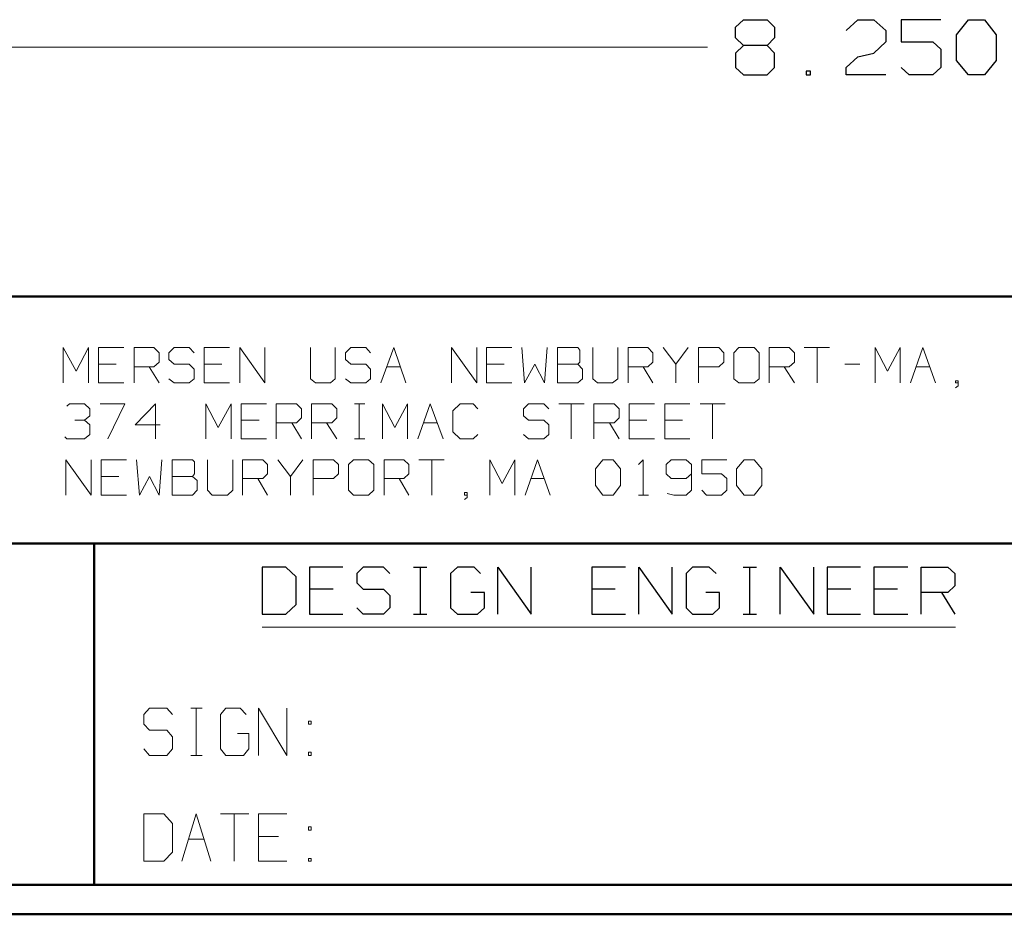
# Model space of a CAD drawing. Units: inches. Extents: x -3.57 to 3.55, y -2.65 to 2.89.
# Drawn here: x -2.29 to -1.02, y -2.65 to -1.49 of the extents above; entities that cross this region are included whole.
import ezdxf

# ---------------------------------------------------------------- set-up
doc = ezdxf.new("R2010")
doc.units = ezdxf.units.IN
doc.header["$MEASUREMENT"] = 0
doc.layers.add('Layer 1', color=7, linetype='Continuous')

msp = doc.modelspace()

# ---------------------------------------------------------------- linework, layer by layer
at = {"layer": 'Layer 1', "lineweight": 25}
for points in [[(-1.366, -1.4979), (-1.366, -1.4979), (-1.3556, -1.4882), (-1.3556, -1.4882)], [(-1.3556, -1.4882), (-1.3556, -1.4882), (-1.325, -1.4882), (-1.325, -1.4882)], [(-1.325, -1.4882), (-1.325, -1.4882), (-1.3153, -1.4979), (-1.3153, -1.4979)], [(-1.2229, -1.5021), (-1.2229, -1.5021), (-1.2076, -1.4882), (-1.2076, -1.4882)], [(-1.2076, -1.4882), (-1.2076, -1.4882), (-1.1868, -1.4882), (-1.1868, -1.4882)], [(-1.1868, -1.4882), (-1.1868, -1.4882), (-1.1715, -1.5021), (-1.1715, -1.5021)], [(-1.1, -1.4882), (-1.1, -1.4882), (-1.1514, -1.4882), (-1.1514, -1.4882)], [(-1.1514, -1.4882), (-1.1514, -1.4882), (-1.1514, -1.5167), (-1.1514, -1.5167)], [(-1.0799, -1.5076), (-1.0799, -1.5076), (-1.0646, -1.4882), (-1.0646, -1.4882)], [(-1.0646, -1.4882), (-1.0646, -1.4882), (-1.0437, -1.4882), (-1.0437, -1.4882)], [(-1.0437, -1.4882), (-1.0437, -1.4882), (-1.0285, -1.5076), (-1.0285, -1.5076)], [(-1.366, -1.5118), (-1.366, -1.5118), (-1.366, -1.4979), (-1.366, -1.4979)], [(-1.3153, -1.4979), (-1.3153, -1.4979), (-1.3153, -1.5118), (-1.3153, -1.5118)], [(-1.1715, -1.5021), (-1.1715, -1.5021), (-1.1715, -1.5167), (-1.1715, -1.5167)], [(-1.3556, -1.5215), (-1.3556, -1.5215), (-1.366, -1.5118), (-1.366, -1.5118)], [(-1.3153, -1.5118), (-1.3153, -1.5118), (-1.325, -1.5215), (-1.325, -1.5215)], [(-1.0799, -1.541), (-1.0799, -1.541), (-1.0799, -1.5076), (-1.0799, -1.5076)], [(-1.0285, -1.5076), (-1.0285, -1.5076), (-1.0285, -1.541), (-1.0285, -1.541)], [(-1.3556, -1.5215), (-1.3556, -1.5215), (-1.366, -1.5313), (-1.366, -1.5313)], [(-1.325, -1.5215), (-1.325, -1.5215), (-1.3556, -1.5215), (-1.3556, -1.5215)], [(-1.3153, -1.5313), (-1.3153, -1.5313), (-1.325, -1.5215), (-1.325, -1.5215)], [(-1.1715, -1.5167), (-1.1715, -1.5167), (-1.1868, -1.5313), (-1.1868, -1.5313)], [(-1.1514, -1.5167), (-1.1514, -1.5167), (-1.1104, -1.5167), (-1.1104, -1.5167)], [(-1.1104, -1.5167), (-1.1104, -1.5167), (-1.1, -1.5264), (-1.1, -1.5264)], [(-1.1, -1.5264), (-1.1, -1.5264), (-1.1, -1.55), (-1.1, -1.55)], [(-1.366, -1.5313), (-1.366, -1.5313), (-1.366, -1.55), (-1.366, -1.55)], [(-1.3153, -1.55), (-1.3153, -1.55), (-1.3153, -1.5313), (-1.3153, -1.5313)], [(-1.2229, -1.55), (-1.2229, -1.55), (-1.2076, -1.5361), (-1.2076, -1.5361)], [(-1.2076, -1.5361), (-1.2076, -1.5361), (-1.1868, -1.5313), (-1.1868, -1.5313)], [(-1.0646, -1.5597), (-1.0646, -1.5597), (-1.0799, -1.541), (-1.0799, -1.541)], [(-1.0285, -1.541), (-1.0285, -1.541), (-1.0437, -1.5597), (-1.0437, -1.5597)], [(-1.366, -1.55), (-1.366, -1.55), (-1.3556, -1.5597), (-1.3556, -1.5597)], [(-1.325, -1.5597), (-1.325, -1.5597), (-1.3153, -1.55), (-1.3153, -1.55)], [(-1.2229, -1.5597), (-1.2229, -1.5597), (-1.2229, -1.55), (-1.2229, -1.55)], [(-1.141, -1.5597), (-1.141, -1.5597), (-1.1514, -1.55), (-1.1514, -1.55)], [(-1.1, -1.55), (-1.1, -1.55), (-1.1104, -1.5597), (-1.1104, -1.5597)], [(-1.3556, -1.5597), (-1.3556, -1.5597), (-1.325, -1.5597), (-1.325, -1.5597)], [(-1.2687, -1.5549), (-1.2687, -1.5549), (-1.2743, -1.5549), (-1.2743, -1.5549)], [(-1.2743, -1.5549), (-1.2743, -1.5549), (-1.2743, -1.5597), (-1.2743, -1.5597)], [(-1.2743, -1.5597), (-1.2743, -1.5597), (-1.2687, -1.5597), (-1.2687, -1.5597)], [(-1.2687, -1.5597), (-1.2687, -1.5597), (-1.2687, -1.5549), (-1.2687, -1.5549)], [(-1.1715, -1.5597), (-1.1715, -1.5597), (-1.2229, -1.5597), (-1.2229, -1.5597)], [(-1.1104, -1.5597), (-1.1104, -1.5597), (-1.141, -1.5597), (-1.141, -1.5597)], [(-1.0437, -1.5597), (-1.0437, -1.5597), (-1.0646, -1.5597), (-1.0646, -1.5597)], [(-1.9479, -2.1965), (-1.9479, -2.1965), (-1.9785, -2.1965), (-1.9785, -2.1965)], [(-1.9785, -2.1965), (-1.9785, -2.1965), (-1.9785, -2.2576), (-1.9785, -2.2576)], [(-1.9347, -2.209), (-1.9347, -2.209), (-1.9479, -2.1965), (-1.9479, -2.1965)], [(-1.8743, -2.1965), (-1.8743, -2.1965), (-1.9174, -2.1965), (-1.9174, -2.1965)], [(-1.9174, -2.1965), (-1.9174, -2.1965), (-1.9174, -2.2576), (-1.9174, -2.2576)], [(-1.8479, -2.1965), (-1.8479, -2.1965), (-1.8562, -2.2049), (-1.8562, -2.2049)], [(-1.8215, -2.1965), (-1.8215, -2.1965), (-1.8479, -2.1965), (-1.8479, -2.1965)], [(-1.8132, -2.2049), (-1.8132, -2.2049), (-1.8215, -2.1965), (-1.8215, -2.1965)], [(-1.7826, -2.1965), (-1.7826, -2.1965), (-1.7653, -2.1965), (-1.7653, -2.1965)], [(-1.7736, -2.2576), (-1.7736, -2.2576), (-1.7736, -2.1965), (-1.7736, -2.1965)], [(-1.7257, -2.1965), (-1.7257, -2.1965), (-1.7347, -2.2049), (-1.7347, -2.2049)], [(-1.7042, -2.1965), (-1.7042, -2.1965), (-1.7257, -2.1965), (-1.7257, -2.1965)], [(-1.6958, -2.2049), (-1.6958, -2.2049), (-1.7042, -2.1965), (-1.7042, -2.1965)], [(-1.6736, -2.2576), (-1.6736, -2.2576), (-1.6736, -2.1965), (-1.6736, -2.1965)], [(-1.6736, -2.1965), (-1.6736, -2.1965), (-1.6306, -2.2576), (-1.6306, -2.2576)], [(-1.6306, -2.2576), (-1.6306, -2.2576), (-1.6306, -2.1965), (-1.6306, -2.1965)], [(-1.5083, -2.1965), (-1.5083, -2.1965), (-1.5521, -2.1965), (-1.5521, -2.1965)], [(-1.5521, -2.1965), (-1.5521, -2.1965), (-1.5521, -2.2576), (-1.5521, -2.2576)], [(-1.491, -2.2576), (-1.491, -2.2576), (-1.491, -2.1965), (-1.491, -2.1965)], [(-1.491, -2.1965), (-1.491, -2.1965), (-1.4479, -2.2576), (-1.4479, -2.2576)], [(-1.4479, -2.2576), (-1.4479, -2.2576), (-1.4479, -2.1965), (-1.4479, -2.1965)], [(-1.4215, -2.1965), (-1.4215, -2.1965), (-1.4299, -2.2049), (-1.4299, -2.2049)], [(-1.4, -2.1965), (-1.4, -2.1965), (-1.4215, -2.1965), (-1.4215, -2.1965)], [(-1.391, -2.2049), (-1.391, -2.2049), (-1.4, -2.1965), (-1.4, -2.1965)], [(-1.3562, -2.1965), (-1.3562, -2.1965), (-1.3389, -2.1965), (-1.3389, -2.1965)], [(-1.3472, -2.2576), (-1.3472, -2.2576), (-1.3472, -2.1965), (-1.3472, -2.1965)], [(-1.3083, -2.2576), (-1.3083, -2.2576), (-1.3083, -2.1965), (-1.3083, -2.1965)], [(-1.3083, -2.1965), (-1.3083, -2.1965), (-1.2646, -2.2576), (-1.2646, -2.2576)], [(-1.2646, -2.2576), (-1.2646, -2.2576), (-1.2646, -2.1965), (-1.2646, -2.1965)], [(-1.2042, -2.1965), (-1.2042, -2.1965), (-1.2472, -2.1965), (-1.2472, -2.1965)], [(-1.2472, -2.1965), (-1.2472, -2.1965), (-1.2472, -2.2576), (-1.2472, -2.2576)], [(-1.1431, -2.1965), (-1.1431, -2.1965), (-1.1868, -2.1965), (-1.1868, -2.1965)], [(-1.1868, -2.1965), (-1.1868, -2.1965), (-1.1868, -2.2576), (-1.1868, -2.2576)], [(-1.1257, -2.2576), (-1.1257, -2.2576), (-1.1257, -2.1965), (-1.1257, -2.1965)], [(-1.1257, -2.1965), (-1.1257, -2.1965), (-1.091, -2.1965), (-1.091, -2.1965)], [(-1.091, -2.1965), (-1.091, -2.1965), (-1.0819, -2.2049), (-1.0819, -2.2049)], [(-1.9347, -2.2451), (-1.9347, -2.2451), (-1.9347, -2.209), (-1.9347, -2.209)], [(-1.8562, -2.2049), (-1.8562, -2.2049), (-1.8562, -2.2167), (-1.8562, -2.2167)], [(-1.8562, -2.2167), (-1.8562, -2.2167), (-1.8479, -2.225), (-1.8479, -2.225)], [(-1.7347, -2.2049), (-1.7347, -2.2049), (-1.7347, -2.2493), (-1.7347, -2.2493)], [(-1.4299, -2.2049), (-1.4299, -2.2049), (-1.4299, -2.2493), (-1.4299, -2.2493)], [(-1.0819, -2.2049), (-1.0819, -2.2049), (-1.0819, -2.2208), (-1.0819, -2.2208)], [(-1.8868, -2.225), (-1.8868, -2.225), (-1.9174, -2.225), (-1.9174, -2.225)], [(-1.8479, -2.225), (-1.8479, -2.225), (-1.8215, -2.225), (-1.8215, -2.225)], [(-1.8215, -2.225), (-1.8215, -2.225), (-1.8132, -2.2333), (-1.8132, -2.2333)], [(-1.691, -2.2292), (-1.691, -2.2292), (-1.7083, -2.2292), (-1.7083, -2.2292)], [(-1.691, -2.2493), (-1.691, -2.2493), (-1.691, -2.2292), (-1.691, -2.2292)], [(-1.5215, -2.225), (-1.5215, -2.225), (-1.5521, -2.225), (-1.5521, -2.225)], [(-1.3868, -2.2292), (-1.3868, -2.2292), (-1.4042, -2.2292), (-1.4042, -2.2292)], [(-1.3868, -2.2493), (-1.3868, -2.2493), (-1.3868, -2.2292), (-1.3868, -2.2292)], [(-1.2167, -2.225), (-1.2167, -2.225), (-1.2472, -2.225), (-1.2472, -2.225)], [(-1.1562, -2.225), (-1.1562, -2.225), (-1.1868, -2.225), (-1.1868, -2.225)], [(-1.091, -2.2292), (-1.091, -2.2292), (-1.1257, -2.2292), (-1.1257, -2.2292)], [(-1.0993, -2.2292), (-1.0993, -2.2292), (-1.0819, -2.2576), (-1.0819, -2.2576)], [(-1.0819, -2.2208), (-1.0819, -2.2208), (-1.091, -2.2292), (-1.091, -2.2292)], [(-1.8132, -2.2333), (-1.8132, -2.2333), (-1.8132, -2.2493), (-1.8132, -2.2493)], [(-1.9479, -2.2576), (-1.9479, -2.2576), (-1.9347, -2.2451), (-1.9347, -2.2451)], [(-1.8479, -2.2576), (-1.8479, -2.2576), (-1.8562, -2.2493), (-1.8562, -2.2493)], [(-1.8132, -2.2493), (-1.8132, -2.2493), (-1.8215, -2.2576), (-1.8215, -2.2576)], [(-1.7347, -2.2493), (-1.7347, -2.2493), (-1.7257, -2.2576), (-1.7257, -2.2576)], [(-1.7, -2.2576), (-1.7, -2.2576), (-1.691, -2.2493), (-1.691, -2.2493)], [(-1.4299, -2.2493), (-1.4299, -2.2493), (-1.4215, -2.2576), (-1.4215, -2.2576)], [(-1.3951, -2.2576), (-1.3951, -2.2576), (-1.3868, -2.2493), (-1.3868, -2.2493)], [(-1.9785, -2.2576), (-1.9785, -2.2576), (-1.9479, -2.2576), (-1.9479, -2.2576)], [(-1.9174, -2.2576), (-1.9174, -2.2576), (-1.8743, -2.2576), (-1.8743, -2.2576)], [(-1.8215, -2.2576), (-1.8215, -2.2576), (-1.8479, -2.2576), (-1.8479, -2.2576)], [(-1.7826, -2.2576), (-1.7826, -2.2576), (-1.7653, -2.2576), (-1.7653, -2.2576)], [(-1.7257, -2.2576), (-1.7257, -2.2576), (-1.7, -2.2576), (-1.7, -2.2576)], [(-1.5521, -2.2576), (-1.5521, -2.2576), (-1.5083, -2.2576), (-1.5083, -2.2576)], [(-1.4215, -2.2576), (-1.4215, -2.2576), (-1.3951, -2.2576), (-1.3951, -2.2576)], [(-1.3562, -2.2576), (-1.3562, -2.2576), (-1.3389, -2.2576), (-1.3389, -2.2576)], [(-1.2472, -2.2576), (-1.2472, -2.2576), (-1.2042, -2.2576), (-1.2042, -2.2576)], [(-1.1868, -2.2576), (-1.1868, -2.2576), (-1.1431, -2.2576), (-1.1431, -2.2576)]]:
    msp.add_open_spline(points, degree=3, dxfattribs=at)
at = {"layer": 'Layer 1', "lineweight": 9}
for points in [[(-2.7917, -1.5236), (-2.7917, -1.5236), (-1.4021, -1.5236), (-1.4021, -1.5236)], [(-2.2361, -1.9583), (-2.2361, -1.9583), (-2.2361, -1.9125), (-2.2361, -1.9125)], [(-2.2361, -1.9125), (-2.2361, -1.9125), (-2.2194, -1.9431), (-2.2194, -1.9431)], [(-2.2194, -1.9431), (-2.2194, -1.9431), (-2.2035, -1.9125), (-2.2035, -1.9125)], [(-2.2035, -1.9125), (-2.2035, -1.9125), (-2.2035, -1.9583), (-2.2035, -1.9583)], [(-2.1576, -1.9125), (-2.1576, -1.9125), (-2.1903, -1.9125), (-2.1903, -1.9125)], [(-2.1903, -1.9125), (-2.1903, -1.9125), (-2.1903, -1.9583), (-2.1903, -1.9583)], [(-2.1444, -1.9583), (-2.1444, -1.9583), (-2.1444, -1.9125), (-2.1444, -1.9125)], [(-2.1444, -1.9125), (-2.1444, -1.9125), (-2.1187, -1.9125), (-2.1187, -1.9125)], [(-2.1187, -1.9125), (-2.1187, -1.9125), (-2.1118, -1.9194), (-2.1118, -1.9194)], [(-2.1118, -1.9194), (-2.1118, -1.9194), (-2.1118, -1.9313), (-2.1118, -1.9313)], [(-2.0924, -1.9125), (-2.0924, -1.9125), (-2.0993, -1.9194), (-2.0993, -1.9194)], [(-2.0993, -1.9194), (-2.0993, -1.9194), (-2.0993, -1.9278), (-2.0993, -1.9278)], [(-2.0729, -1.9125), (-2.0729, -1.9125), (-2.0924, -1.9125), (-2.0924, -1.9125)], [(-2.0667, -1.9194), (-2.0667, -1.9194), (-2.0729, -1.9125), (-2.0729, -1.9125)], [(-2.0208, -1.9125), (-2.0208, -1.9125), (-2.0535, -1.9125), (-2.0535, -1.9125)], [(-2.0535, -1.9125), (-2.0535, -1.9125), (-2.0535, -1.9583), (-2.0535, -1.9583)], [(-2.0076, -1.9583), (-2.0076, -1.9583), (-2.0076, -1.9125), (-2.0076, -1.9125)], [(-2.0076, -1.9125), (-2.0076, -1.9125), (-1.975, -1.9583), (-1.975, -1.9583)], [(-1.975, -1.9583), (-1.975, -1.9583), (-1.975, -1.9125), (-1.975, -1.9125)], [(-1.916, -1.9125), (-1.916, -1.9125), (-1.916, -1.9528), (-1.916, -1.9528)], [(-1.884, -1.9528), (-1.884, -1.9528), (-1.884, -1.9125), (-1.884, -1.9125)], [(-1.8639, -1.9125), (-1.8639, -1.9125), (-1.8708, -1.9194), (-1.8708, -1.9194)], [(-1.8708, -1.9194), (-1.8708, -1.9194), (-1.8708, -1.9278), (-1.8708, -1.9278)], [(-1.8444, -1.9125), (-1.8444, -1.9125), (-1.8639, -1.9125), (-1.8639, -1.9125)], [(-1.8382, -1.9194), (-1.8382, -1.9194), (-1.8444, -1.9125), (-1.8444, -1.9125)], [(-1.825, -1.9583), (-1.825, -1.9583), (-1.8083, -1.9125), (-1.8083, -1.9125)], [(-1.8083, -1.9125), (-1.8083, -1.9125), (-1.7924, -1.9583), (-1.7924, -1.9583)], [(-1.7333, -1.9583), (-1.7333, -1.9583), (-1.7333, -1.9125), (-1.7333, -1.9125)], [(-1.7333, -1.9125), (-1.7333, -1.9125), (-1.7007, -1.9583), (-1.7007, -1.9583)], [(-1.7007, -1.9583), (-1.7007, -1.9583), (-1.7007, -1.9125), (-1.7007, -1.9125)], [(-1.6556, -1.9125), (-1.6556, -1.9125), (-1.6882, -1.9125), (-1.6882, -1.9125)], [(-1.6882, -1.9125), (-1.6882, -1.9125), (-1.6882, -1.9583), (-1.6882, -1.9583)], [(-1.6424, -1.9125), (-1.6424, -1.9125), (-1.6389, -1.9583), (-1.6389, -1.9583)], [(-1.6132, -1.9583), (-1.6132, -1.9583), (-1.6097, -1.9125), (-1.6097, -1.9125)], [(-1.5701, -1.9125), (-1.5701, -1.9125), (-1.5965, -1.9125), (-1.5965, -1.9125)], [(-1.5965, -1.9125), (-1.5965, -1.9125), (-1.5965, -1.9583), (-1.5965, -1.9583)], [(-1.5674, -1.916), (-1.5674, -1.916), (-1.5701, -1.9125), (-1.5701, -1.9125)], [(-1.5674, -1.9313), (-1.5674, -1.9313), (-1.5674, -1.916), (-1.5674, -1.916)], [(-1.5507, -1.9125), (-1.5507, -1.9125), (-1.5507, -1.9528), (-1.5507, -1.9528)], [(-1.5181, -1.9528), (-1.5181, -1.9528), (-1.5181, -1.9125), (-1.5181, -1.9125)], [(-1.5049, -1.9583), (-1.5049, -1.9583), (-1.5049, -1.9125), (-1.5049, -1.9125)], [(-1.5049, -1.9125), (-1.5049, -1.9125), (-1.4792, -1.9125), (-1.4792, -1.9125)], [(-1.4792, -1.9125), (-1.4792, -1.9125), (-1.4729, -1.9194), (-1.4729, -1.9194)], [(-1.4729, -1.9194), (-1.4729, -1.9194), (-1.4729, -1.9313), (-1.4729, -1.9313)], [(-1.4597, -1.9125), (-1.4597, -1.9125), (-1.4431, -1.934), (-1.4431, -1.934)], [(-1.4431, -1.934), (-1.4431, -1.934), (-1.4271, -1.9125), (-1.4271, -1.9125)], [(-1.4139, -1.9583), (-1.4139, -1.9583), (-1.4139, -1.9125), (-1.4139, -1.9125)], [(-1.4139, -1.9125), (-1.4139, -1.9125), (-1.3875, -1.9125), (-1.3875, -1.9125)], [(-1.3875, -1.9125), (-1.3875, -1.9125), (-1.3812, -1.9194), (-1.3812, -1.9194)], [(-1.3812, -1.9194), (-1.3812, -1.9194), (-1.3812, -1.9313), (-1.3812, -1.9313)], [(-1.3618, -1.9125), (-1.3618, -1.9125), (-1.3681, -1.9194), (-1.3681, -1.9194)], [(-1.3681, -1.9194), (-1.3681, -1.9194), (-1.3681, -1.9528), (-1.3681, -1.9528)], [(-1.3417, -1.9125), (-1.3417, -1.9125), (-1.3618, -1.9125), (-1.3618, -1.9125)], [(-1.3354, -1.9194), (-1.3354, -1.9194), (-1.3417, -1.9125), (-1.3417, -1.9125)], [(-1.3354, -1.9528), (-1.3354, -1.9528), (-1.3354, -1.9194), (-1.3354, -1.9194)], [(-1.3222, -1.9583), (-1.3222, -1.9583), (-1.3222, -1.9125), (-1.3222, -1.9125)], [(-1.3222, -1.9125), (-1.3222, -1.9125), (-1.2965, -1.9125), (-1.2965, -1.9125)], [(-1.2965, -1.9125), (-1.2965, -1.9125), (-1.2896, -1.9194), (-1.2896, -1.9194)], [(-1.2896, -1.9194), (-1.2896, -1.9194), (-1.2896, -1.9313), (-1.2896, -1.9313)], [(-1.2771, -1.9125), (-1.2771, -1.9125), (-1.2444, -1.9125), (-1.2444, -1.9125)], [(-1.2604, -1.9125), (-1.2604, -1.9125), (-1.2604, -1.9583), (-1.2604, -1.9583)], [(-1.1854, -1.9583), (-1.1854, -1.9583), (-1.1854, -1.9125), (-1.1854, -1.9125)], [(-1.1854, -1.9125), (-1.1854, -1.9125), (-1.1694, -1.9431), (-1.1694, -1.9431)], [(-1.1694, -1.9431), (-1.1694, -1.9431), (-1.1528, -1.9125), (-1.1528, -1.9125)], [(-1.1528, -1.9125), (-1.1528, -1.9125), (-1.1528, -1.9583), (-1.1528, -1.9583)], [(-1.1396, -1.9583), (-1.1396, -1.9583), (-1.1236, -1.9125), (-1.1236, -1.9125)], [(-1.1236, -1.9125), (-1.1236, -1.9125), (-1.1069, -1.9583), (-1.1069, -1.9583)], [(-2.1674, -1.934), (-2.1674, -1.934), (-2.1903, -1.934), (-2.1903, -1.934)], [(-2.1118, -1.9313), (-2.1118, -1.9313), (-2.1187, -1.9375), (-2.1187, -1.9375)], [(-2.0993, -1.9278), (-2.0993, -1.9278), (-2.0924, -1.934), (-2.0924, -1.934)], [(-2.0924, -1.934), (-2.0924, -1.934), (-2.0729, -1.934), (-2.0729, -1.934)], [(-2.0729, -1.934), (-2.0729, -1.934), (-2.0667, -1.9403), (-2.0667, -1.9403)], [(-2.0306, -1.934), (-2.0306, -1.934), (-2.0535, -1.934), (-2.0535, -1.934)], [(-1.8708, -1.9278), (-1.8708, -1.9278), (-1.8639, -1.934), (-1.8639, -1.934)], [(-1.8639, -1.934), (-1.8639, -1.934), (-1.8444, -1.934), (-1.8444, -1.934)], [(-1.8444, -1.934), (-1.8444, -1.934), (-1.8382, -1.9403), (-1.8382, -1.9403)], [(-1.6653, -1.934), (-1.6653, -1.934), (-1.6882, -1.934), (-1.6882, -1.934)], [(-1.6389, -1.9583), (-1.6389, -1.9583), (-1.6257, -1.934), (-1.6257, -1.934)], [(-1.6257, -1.934), (-1.6257, -1.934), (-1.6132, -1.9583), (-1.6132, -1.9583)], [(-1.5965, -1.934), (-1.5965, -1.934), (-1.5701, -1.934), (-1.5701, -1.934)], [(-1.5701, -1.934), (-1.5701, -1.934), (-1.5674, -1.9313), (-1.5674, -1.9313)], [(-1.5639, -1.9403), (-1.5639, -1.9403), (-1.5701, -1.934), (-1.5701, -1.934)], [(-1.4729, -1.9313), (-1.4729, -1.9313), (-1.4792, -1.9375), (-1.4792, -1.9375)], [(-1.4431, -1.934), (-1.4431, -1.934), (-1.4431, -1.9583), (-1.4431, -1.9583)], [(-1.3812, -1.9313), (-1.3812, -1.9313), (-1.3875, -1.9375), (-1.3875, -1.9375)], [(-1.2896, -1.9313), (-1.2896, -1.9313), (-1.2965, -1.9375), (-1.2965, -1.9375)], [(-1.2243, -1.934), (-1.2243, -1.934), (-1.2049, -1.934), (-1.2049, -1.934)], [(-2.1187, -1.9375), (-2.1187, -1.9375), (-2.1444, -1.9375), (-2.1444, -1.9375)], [(-2.125, -1.9375), (-2.125, -1.9375), (-2.1118, -1.9583), (-2.1118, -1.9583)], [(-2.0667, -1.9403), (-2.0667, -1.9403), (-2.0667, -1.9528), (-2.0667, -1.9528)], [(-1.8382, -1.9403), (-1.8382, -1.9403), (-1.8382, -1.9528), (-1.8382, -1.9528)], [(-1.8174, -1.9375), (-1.8174, -1.9375), (-1.8, -1.9375), (-1.8, -1.9375)], [(-1.5639, -1.9528), (-1.5639, -1.9528), (-1.5639, -1.9403), (-1.5639, -1.9403)], [(-1.4792, -1.9375), (-1.4792, -1.9375), (-1.5049, -1.9375), (-1.5049, -1.9375)], [(-1.4854, -1.9375), (-1.4854, -1.9375), (-1.4729, -1.9583), (-1.4729, -1.9583)], [(-1.3875, -1.9375), (-1.3875, -1.9375), (-1.4139, -1.9375), (-1.4139, -1.9375)], [(-1.2965, -1.9375), (-1.2965, -1.9375), (-1.3222, -1.9375), (-1.3222, -1.9375)], [(-1.3028, -1.9375), (-1.3028, -1.9375), (-1.2896, -1.9583), (-1.2896, -1.9583)], [(-1.1319, -1.9375), (-1.1319, -1.9375), (-1.1146, -1.9375), (-1.1146, -1.9375)], [(-2.1903, -1.9583), (-2.1903, -1.9583), (-2.1576, -1.9583), (-2.1576, -1.9583)], [(-2.0924, -1.9583), (-2.0924, -1.9583), (-2.0993, -1.9528), (-2.0993, -1.9528)], [(-2.0729, -1.9583), (-2.0729, -1.9583), (-2.0924, -1.9583), (-2.0924, -1.9583)], [(-2.0667, -1.9528), (-2.0667, -1.9528), (-2.0729, -1.9583), (-2.0729, -1.9583)], [(-2.0535, -1.9583), (-2.0535, -1.9583), (-2.0208, -1.9583), (-2.0208, -1.9583)], [(-1.916, -1.9528), (-1.916, -1.9528), (-1.9097, -1.9583), (-1.9097, -1.9583)], [(-1.9097, -1.9583), (-1.9097, -1.9583), (-1.8903, -1.9583), (-1.8903, -1.9583)], [(-1.8903, -1.9583), (-1.8903, -1.9583), (-1.884, -1.9528), (-1.884, -1.9528)], [(-1.8639, -1.9583), (-1.8639, -1.9583), (-1.8708, -1.9528), (-1.8708, -1.9528)], [(-1.8444, -1.9583), (-1.8444, -1.9583), (-1.8639, -1.9583), (-1.8639, -1.9583)], [(-1.8382, -1.9528), (-1.8382, -1.9528), (-1.8444, -1.9583), (-1.8444, -1.9583)], [(-1.6882, -1.9583), (-1.6882, -1.9583), (-1.6556, -1.9583), (-1.6556, -1.9583)], [(-1.5965, -1.9583), (-1.5965, -1.9583), (-1.5701, -1.9583), (-1.5701, -1.9583)], [(-1.5701, -1.9583), (-1.5701, -1.9583), (-1.5639, -1.9528), (-1.5639, -1.9528)], [(-1.5507, -1.9528), (-1.5507, -1.9528), (-1.5444, -1.9583), (-1.5444, -1.9583)], [(-1.5444, -1.9583), (-1.5444, -1.9583), (-1.525, -1.9583), (-1.525, -1.9583)], [(-1.525, -1.9583), (-1.525, -1.9583), (-1.5181, -1.9528), (-1.5181, -1.9528)], [(-1.3681, -1.9528), (-1.3681, -1.9528), (-1.3618, -1.9583), (-1.3618, -1.9583)], [(-1.3618, -1.9583), (-1.3618, -1.9583), (-1.3417, -1.9583), (-1.3417, -1.9583)], [(-1.3417, -1.9583), (-1.3417, -1.9583), (-1.3354, -1.9528), (-1.3354, -1.9528)], [(-1.0778, -1.9556), (-1.0778, -1.9556), (-1.0812, -1.9556), (-1.0812, -1.9556)], [(-1.0812, -1.9556), (-1.0812, -1.9556), (-1.0812, -1.9583), (-1.0812, -1.9583)], [(-1.0812, -1.9583), (-1.0812, -1.9583), (-1.0778, -1.9583), (-1.0778, -1.9583)], [(-1.0812, -1.9646), (-1.0812, -1.9646), (-1.0778, -1.9618), (-1.0778, -1.9618)], [(-1.0778, -1.9618), (-1.0778, -1.9618), (-1.0778, -1.9556), (-1.0778, -1.9556)], [(-2.2312, -1.9882), (-2.2312, -1.9882), (-2.2278, -1.9854), (-2.2278, -1.9854)], [(-2.2278, -1.9854), (-2.2278, -1.9854), (-2.2083, -1.9854), (-2.2083, -1.9854)], [(-2.2083, -1.9854), (-2.2083, -1.9854), (-2.2014, -1.9917), (-2.2014, -1.9917)], [(-2.1882, -1.9854), (-2.1882, -1.9854), (-2.1562, -1.9854), (-2.1562, -1.9854)], [(-2.1562, -1.9854), (-2.1562, -1.9854), (-2.1785, -2.0306), (-2.1785, -2.0306)], [(-2.1167, -1.9854), (-2.1167, -1.9854), (-2.1431, -2.0125), (-2.1431, -2.0125)], [(-2.1167, -2.0306), (-2.1167, -2.0306), (-2.1167, -1.9854), (-2.1167, -1.9854)], [(-2.0514, -2.0306), (-2.0514, -2.0306), (-2.0514, -1.9854), (-2.0514, -1.9854)], [(-2.0514, -1.9854), (-2.0514, -1.9854), (-2.0354, -2.016), (-2.0354, -2.016)], [(-2.0354, -2.016), (-2.0354, -2.016), (-2.0187, -1.9854), (-2.0187, -1.9854)], [(-2.0187, -1.9854), (-2.0187, -1.9854), (-2.0187, -2.0306), (-2.0187, -2.0306)], [(-1.9729, -1.9854), (-1.9729, -1.9854), (-2.0056, -1.9854), (-2.0056, -1.9854)], [(-2.0056, -1.9854), (-2.0056, -1.9854), (-2.0056, -2.0306), (-2.0056, -2.0306)], [(-1.9604, -2.0306), (-1.9604, -2.0306), (-1.9604, -1.9854), (-1.9604, -1.9854)], [(-1.9604, -1.9854), (-1.9604, -1.9854), (-1.934, -1.9854), (-1.934, -1.9854)], [(-1.934, -1.9854), (-1.934, -1.9854), (-1.9278, -1.9917), (-1.9278, -1.9917)], [(-1.9146, -2.0306), (-1.9146, -2.0306), (-1.9146, -1.9854), (-1.9146, -1.9854)], [(-1.9146, -1.9854), (-1.9146, -1.9854), (-1.8882, -1.9854), (-1.8882, -1.9854)], [(-1.8882, -1.9854), (-1.8882, -1.9854), (-1.8819, -1.9917), (-1.8819, -1.9917)], [(-1.859, -1.9854), (-1.859, -1.9854), (-1.8458, -1.9854), (-1.8458, -1.9854)], [(-1.8528, -2.0306), (-1.8528, -2.0306), (-1.8528, -1.9854), (-1.8528, -1.9854)], [(-1.8229, -2.0306), (-1.8229, -2.0306), (-1.8229, -1.9854), (-1.8229, -1.9854)], [(-1.8229, -1.9854), (-1.8229, -1.9854), (-1.8069, -2.016), (-1.8069, -2.016)], [(-1.8069, -2.016), (-1.8069, -2.016), (-1.7903, -1.9854), (-1.7903, -1.9854)], [(-1.7903, -1.9854), (-1.7903, -1.9854), (-1.7903, -2.0306), (-1.7903, -2.0306)], [(-1.7771, -2.0306), (-1.7771, -2.0306), (-1.7611, -1.9854), (-1.7611, -1.9854)], [(-1.7611, -1.9854), (-1.7611, -1.9854), (-1.7444, -2.0306), (-1.7444, -2.0306)], [(-1.7222, -1.9854), (-1.7222, -1.9854), (-1.7319, -1.9944), (-1.7319, -1.9944)], [(-1.7056, -1.9854), (-1.7056, -1.9854), (-1.7222, -1.9854), (-1.7222, -1.9854)], [(-1.6993, -1.9917), (-1.6993, -1.9917), (-1.7056, -1.9854), (-1.7056, -1.9854)], [(-1.634, -1.9854), (-1.634, -1.9854), (-1.6403, -1.9917), (-1.6403, -1.9917)], [(-1.6139, -1.9854), (-1.6139, -1.9854), (-1.634, -1.9854), (-1.634, -1.9854)], [(-1.6076, -1.9917), (-1.6076, -1.9917), (-1.6139, -1.9854), (-1.6139, -1.9854)], [(-1.5944, -1.9854), (-1.5944, -1.9854), (-1.5618, -1.9854), (-1.5618, -1.9854)], [(-1.5785, -1.9854), (-1.5785, -1.9854), (-1.5785, -2.0306), (-1.5785, -2.0306)], [(-1.5493, -2.0306), (-1.5493, -2.0306), (-1.5493, -1.9854), (-1.5493, -1.9854)], [(-1.5493, -1.9854), (-1.5493, -1.9854), (-1.5229, -1.9854), (-1.5229, -1.9854)], [(-1.5229, -1.9854), (-1.5229, -1.9854), (-1.5167, -1.9917), (-1.5167, -1.9917)], [(-1.4708, -1.9854), (-1.4708, -1.9854), (-1.5035, -1.9854), (-1.5035, -1.9854)], [(-1.5035, -1.9854), (-1.5035, -1.9854), (-1.5035, -2.0306), (-1.5035, -2.0306)], [(-1.425, -1.9854), (-1.425, -1.9854), (-1.4576, -1.9854), (-1.4576, -1.9854)], [(-1.4576, -1.9854), (-1.4576, -1.9854), (-1.4576, -2.0306), (-1.4576, -2.0306)], [(-1.4118, -1.9854), (-1.4118, -1.9854), (-1.3792, -1.9854), (-1.3792, -1.9854)], [(-1.3958, -1.9854), (-1.3958, -1.9854), (-1.3958, -2.0306), (-1.3958, -2.0306)], [(-2.2014, -1.9917), (-2.2014, -1.9917), (-2.2014, -2.0007), (-2.2014, -2.0007)], [(-1.9278, -1.9917), (-1.9278, -1.9917), (-1.9278, -2.0035), (-1.9278, -2.0035)], [(-1.8819, -1.9917), (-1.8819, -1.9917), (-1.8819, -2.0035), (-1.8819, -2.0035)], [(-1.7319, -1.9944), (-1.7319, -1.9944), (-1.7319, -2.0215), (-1.7319, -2.0215)], [(-1.6403, -1.9917), (-1.6403, -1.9917), (-1.6403, -2.0007), (-1.6403, -2.0007)], [(-1.5167, -1.9917), (-1.5167, -1.9917), (-1.5167, -2.0035), (-1.5167, -2.0035)], [(-2.2208, -2.0063), (-2.2208, -2.0063), (-2.2083, -2.0063), (-2.2083, -2.0063)], [(-2.2083, -2.0063), (-2.2083, -2.0063), (-2.2014, -2.0007), (-2.2014, -2.0007)], [(-2.2083, -2.0063), (-2.2083, -2.0063), (-2.2014, -2.0125), (-2.2014, -2.0125)], [(-2.2014, -2.0125), (-2.2014, -2.0125), (-2.2014, -2.025), (-2.2014, -2.025)], [(-2.1431, -2.0125), (-2.1431, -2.0125), (-2.1104, -2.0125), (-2.1104, -2.0125)], [(-1.9826, -2.0063), (-1.9826, -2.0063), (-2.0056, -2.0063), (-2.0056, -2.0063)], [(-1.934, -2.0097), (-1.934, -2.0097), (-1.9604, -2.0097), (-1.9604, -2.0097)], [(-1.9403, -2.0097), (-1.9403, -2.0097), (-1.9278, -2.0306), (-1.9278, -2.0306)], [(-1.9278, -2.0035), (-1.9278, -2.0035), (-1.934, -2.0097), (-1.934, -2.0097)], [(-1.8882, -2.0097), (-1.8882, -2.0097), (-1.9146, -2.0097), (-1.9146, -2.0097)], [(-1.8951, -2.0097), (-1.8951, -2.0097), (-1.8819, -2.0306), (-1.8819, -2.0306)], [(-1.8819, -2.0035), (-1.8819, -2.0035), (-1.8882, -2.0097), (-1.8882, -2.0097)], [(-1.7694, -2.0097), (-1.7694, -2.0097), (-1.7521, -2.0097), (-1.7521, -2.0097)], [(-1.6403, -2.0007), (-1.6403, -2.0007), (-1.634, -2.0063), (-1.634, -2.0063)], [(-1.634, -2.0063), (-1.634, -2.0063), (-1.6139, -2.0063), (-1.6139, -2.0063)], [(-1.6139, -2.0063), (-1.6139, -2.0063), (-1.6076, -2.0125), (-1.6076, -2.0125)], [(-1.6076, -2.0125), (-1.6076, -2.0125), (-1.6076, -2.025), (-1.6076, -2.025)], [(-1.5229, -2.0097), (-1.5229, -2.0097), (-1.5493, -2.0097), (-1.5493, -2.0097)], [(-1.5292, -2.0097), (-1.5292, -2.0097), (-1.5167, -2.0306), (-1.5167, -2.0306)], [(-1.5167, -2.0035), (-1.5167, -2.0035), (-1.5229, -2.0097), (-1.5229, -2.0097)], [(-1.4806, -2.0063), (-1.4806, -2.0063), (-1.5035, -2.0063), (-1.5035, -2.0063)], [(-1.4347, -2.0063), (-1.4347, -2.0063), (-1.4576, -2.0063), (-1.4576, -2.0063)], [(-2.2014, -2.025), (-2.2014, -2.025), (-2.2083, -2.0306), (-2.2083, -2.0306)], [(-1.7319, -2.0215), (-1.7319, -2.0215), (-1.7222, -2.0306), (-1.7222, -2.0306)], [(-1.7056, -2.0306), (-1.7056, -2.0306), (-1.6993, -2.025), (-1.6993, -2.025)], [(-1.634, -2.0306), (-1.634, -2.0306), (-1.6403, -2.025), (-1.6403, -2.025)], [(-1.6076, -2.025), (-1.6076, -2.025), (-1.6139, -2.0306), (-1.6139, -2.0306)], [(-2.2312, -2.0306), (-2.2312, -2.0306), (-2.234, -2.0278), (-2.234, -2.0278)], [(-2.2083, -2.0306), (-2.2083, -2.0306), (-2.2312, -2.0306), (-2.2312, -2.0306)], [(-2.0056, -2.0306), (-2.0056, -2.0306), (-1.9729, -2.0306), (-1.9729, -2.0306)], [(-1.859, -2.0306), (-1.859, -2.0306), (-1.8458, -2.0306), (-1.8458, -2.0306)], [(-1.7222, -2.0306), (-1.7222, -2.0306), (-1.7056, -2.0306), (-1.7056, -2.0306)], [(-1.6139, -2.0306), (-1.6139, -2.0306), (-1.634, -2.0306), (-1.634, -2.0306)], [(-1.5035, -2.0306), (-1.5035, -2.0306), (-1.4708, -2.0306), (-1.4708, -2.0306)], [(-1.4576, -2.0306), (-1.4576, -2.0306), (-1.425, -2.0306), (-1.425, -2.0306)], [(-2.2326, -2.1035), (-2.2326, -2.1035), (-2.2326, -2.0576), (-2.2326, -2.0576)], [(-2.2326, -2.0576), (-2.2326, -2.0576), (-2.2, -2.1035), (-2.2, -2.1035)], [(-2.2, -2.1035), (-2.2, -2.1035), (-2.2, -2.0576), (-2.2, -2.0576)], [(-2.1542, -2.0576), (-2.1542, -2.0576), (-2.1868, -2.0576), (-2.1868, -2.0576)], [(-2.1868, -2.0576), (-2.1868, -2.0576), (-2.1868, -2.1035), (-2.1868, -2.1035)], [(-2.141, -2.0576), (-2.141, -2.0576), (-2.1375, -2.1035), (-2.1375, -2.1035)], [(-2.1118, -2.1035), (-2.1118, -2.1035), (-2.1083, -2.0576), (-2.1083, -2.0576)], [(-2.0687, -2.0576), (-2.0687, -2.0576), (-2.0951, -2.0576), (-2.0951, -2.0576)], [(-2.0951, -2.0576), (-2.0951, -2.0576), (-2.0951, -2.1035), (-2.0951, -2.1035)], [(-2.066, -2.0604), (-2.066, -2.0604), (-2.0687, -2.0576), (-2.0687, -2.0576)], [(-2.066, -2.0757), (-2.066, -2.0757), (-2.066, -2.0604), (-2.066, -2.0604)], [(-2.0493, -2.0576), (-2.0493, -2.0576), (-2.0493, -2.0972), (-2.0493, -2.0972)], [(-2.0167, -2.0972), (-2.0167, -2.0972), (-2.0167, -2.0576), (-2.0167, -2.0576)], [(-2.0042, -2.1035), (-2.0042, -2.1035), (-2.0042, -2.0576), (-2.0042, -2.0576)], [(-2.0042, -2.0576), (-2.0042, -2.0576), (-1.9778, -2.0576), (-1.9778, -2.0576)], [(-1.9778, -2.0576), (-1.9778, -2.0576), (-1.9715, -2.0639), (-1.9715, -2.0639)], [(-1.9715, -2.0639), (-1.9715, -2.0639), (-1.9715, -2.0757), (-1.9715, -2.0757)], [(-1.9583, -2.0576), (-1.9583, -2.0576), (-1.9417, -2.0792), (-1.9417, -2.0792)], [(-1.9417, -2.0792), (-1.9417, -2.0792), (-1.9257, -2.0576), (-1.9257, -2.0576)], [(-1.9125, -2.1035), (-1.9125, -2.1035), (-1.9125, -2.0576), (-1.9125, -2.0576)], [(-1.9125, -2.0576), (-1.9125, -2.0576), (-1.8861, -2.0576), (-1.8861, -2.0576)], [(-1.8861, -2.0576), (-1.8861, -2.0576), (-1.8799, -2.0639), (-1.8799, -2.0639)], [(-1.8799, -2.0639), (-1.8799, -2.0639), (-1.8799, -2.0757), (-1.8799, -2.0757)], [(-1.8604, -2.0576), (-1.8604, -2.0576), (-1.8667, -2.0639), (-1.8667, -2.0639)], [(-1.8667, -2.0639), (-1.8667, -2.0639), (-1.8667, -2.0972), (-1.8667, -2.0972)], [(-1.841, -2.0576), (-1.841, -2.0576), (-1.8604, -2.0576), (-1.8604, -2.0576)], [(-1.834, -2.0639), (-1.834, -2.0639), (-1.841, -2.0576), (-1.841, -2.0576)], [(-1.834, -2.0972), (-1.834, -2.0972), (-1.834, -2.0639), (-1.834, -2.0639)], [(-1.8208, -2.1035), (-1.8208, -2.1035), (-1.8208, -2.0576), (-1.8208, -2.0576)], [(-1.8208, -2.0576), (-1.8208, -2.0576), (-1.7951, -2.0576), (-1.7951, -2.0576)], [(-1.7951, -2.0576), (-1.7951, -2.0576), (-1.7889, -2.0639), (-1.7889, -2.0639)], [(-1.7889, -2.0639), (-1.7889, -2.0639), (-1.7889, -2.0757), (-1.7889, -2.0757)], [(-1.7757, -2.0576), (-1.7757, -2.0576), (-1.7431, -2.0576), (-1.7431, -2.0576)], [(-1.759, -2.0576), (-1.759, -2.0576), (-1.759, -2.1035), (-1.759, -2.1035)], [(-1.684, -2.1035), (-1.684, -2.1035), (-1.684, -2.0576), (-1.684, -2.0576)], [(-1.684, -2.0576), (-1.684, -2.0576), (-1.6681, -2.0882), (-1.6681, -2.0882)], [(-1.6681, -2.0882), (-1.6681, -2.0882), (-1.6514, -2.0576), (-1.6514, -2.0576)], [(-1.6514, -2.0576), (-1.6514, -2.0576), (-1.6514, -2.1035), (-1.6514, -2.1035)], [(-1.6382, -2.1035), (-1.6382, -2.1035), (-1.6222, -2.0576), (-1.6222, -2.0576)], [(-1.6222, -2.0576), (-1.6222, -2.0576), (-1.6056, -2.1035), (-1.6056, -2.1035)], [(-1.5472, -2.0694), (-1.5472, -2.0694), (-1.5375, -2.0576), (-1.5375, -2.0576)], [(-1.5375, -2.0576), (-1.5375, -2.0576), (-1.5243, -2.0576), (-1.5243, -2.0576)], [(-1.5243, -2.0576), (-1.5243, -2.0576), (-1.5146, -2.0694), (-1.5146, -2.0694)], [(-1.4917, -2.0639), (-1.4917, -2.0639), (-1.4854, -2.0576), (-1.4854, -2.0576)], [(-1.4854, -2.0576), (-1.4854, -2.0576), (-1.4854, -2.1035), (-1.4854, -2.1035)], [(-1.4493, -2.0576), (-1.4493, -2.0576), (-1.4556, -2.0639), (-1.4556, -2.0639)], [(-1.4556, -2.0639), (-1.4556, -2.0639), (-1.4556, -2.0757), (-1.4556, -2.0757)], [(-1.4299, -2.0576), (-1.4299, -2.0576), (-1.4493, -2.0576), (-1.4493, -2.0576)], [(-1.4229, -2.0639), (-1.4229, -2.0639), (-1.4299, -2.0576), (-1.4299, -2.0576)], [(-1.4229, -2.0639), (-1.4229, -2.0639), (-1.4229, -2.0972), (-1.4229, -2.0972)], [(-1.3771, -2.0576), (-1.3771, -2.0576), (-1.4097, -2.0576), (-1.4097, -2.0576)], [(-1.4097, -2.0576), (-1.4097, -2.0576), (-1.4097, -2.0757), (-1.4097, -2.0757)], [(-1.3646, -2.0694), (-1.3646, -2.0694), (-1.3549, -2.0576), (-1.3549, -2.0576)], [(-1.3549, -2.0576), (-1.3549, -2.0576), (-1.3417, -2.0576), (-1.3417, -2.0576)], [(-1.3417, -2.0576), (-1.3417, -2.0576), (-1.3319, -2.0694), (-1.3319, -2.0694)], [(-2.0687, -2.0792), (-2.0687, -2.0792), (-2.066, -2.0757), (-2.066, -2.0757)], [(-1.9715, -2.0757), (-1.9715, -2.0757), (-1.9778, -2.0819), (-1.9778, -2.0819)], [(-1.8799, -2.0757), (-1.8799, -2.0757), (-1.8861, -2.0819), (-1.8861, -2.0819)], [(-1.7889, -2.0757), (-1.7889, -2.0757), (-1.7951, -2.0819), (-1.7951, -2.0819)], [(-1.5472, -2.091), (-1.5472, -2.091), (-1.5472, -2.0694), (-1.5472, -2.0694)], [(-1.5146, -2.0694), (-1.5146, -2.0694), (-1.5146, -2.091), (-1.5146, -2.091)], [(-1.4556, -2.0757), (-1.4556, -2.0757), (-1.4493, -2.0819), (-1.4493, -2.0819)], [(-1.4299, -2.0819), (-1.4299, -2.0819), (-1.4229, -2.0757), (-1.4229, -2.0757)], [(-1.4097, -2.0757), (-1.4097, -2.0757), (-1.384, -2.0757), (-1.384, -2.0757)], [(-1.384, -2.0757), (-1.384, -2.0757), (-1.3771, -2.0819), (-1.3771, -2.0819)], [(-1.3646, -2.091), (-1.3646, -2.091), (-1.3646, -2.0694), (-1.3646, -2.0694)], [(-1.3319, -2.0694), (-1.3319, -2.0694), (-1.3319, -2.091), (-1.3319, -2.091)], [(-2.1639, -2.0792), (-2.1639, -2.0792), (-2.1868, -2.0792), (-2.1868, -2.0792)], [(-2.1375, -2.1035), (-2.1375, -2.1035), (-2.1243, -2.0792), (-2.1243, -2.0792)], [(-2.1243, -2.0792), (-2.1243, -2.0792), (-2.1118, -2.1035), (-2.1118, -2.1035)], [(-2.0951, -2.0792), (-2.0951, -2.0792), (-2.0687, -2.0792), (-2.0687, -2.0792)], [(-2.0625, -2.0847), (-2.0625, -2.0847), (-2.0687, -2.0792), (-2.0687, -2.0792)], [(-2.0625, -2.0972), (-2.0625, -2.0972), (-2.0625, -2.0847), (-2.0625, -2.0847)], [(-1.9778, -2.0819), (-1.9778, -2.0819), (-2.0042, -2.0819), (-2.0042, -2.0819)], [(-1.984, -2.0819), (-1.984, -2.0819), (-1.9715, -2.1035), (-1.9715, -2.1035)], [(-1.9417, -2.0792), (-1.9417, -2.0792), (-1.9417, -2.1035), (-1.9417, -2.1035)], [(-1.8861, -2.0819), (-1.8861, -2.0819), (-1.9125, -2.0819), (-1.9125, -2.0819)], [(-1.7951, -2.0819), (-1.7951, -2.0819), (-1.8208, -2.0819), (-1.8208, -2.0819)], [(-1.8014, -2.0819), (-1.8014, -2.0819), (-1.7889, -2.1035), (-1.7889, -2.1035)], [(-1.6306, -2.0819), (-1.6306, -2.0819), (-1.6132, -2.0819), (-1.6132, -2.0819)], [(-1.4493, -2.0819), (-1.4493, -2.0819), (-1.4299, -2.0819), (-1.4299, -2.0819)], [(-1.3771, -2.0819), (-1.3771, -2.0819), (-1.3771, -2.0972), (-1.3771, -2.0972)], [(-2.0687, -2.1035), (-2.0687, -2.1035), (-2.0625, -2.0972), (-2.0625, -2.0972)], [(-2.0493, -2.0972), (-2.0493, -2.0972), (-2.0431, -2.1035), (-2.0431, -2.1035)], [(-2.0236, -2.1035), (-2.0236, -2.1035), (-2.0167, -2.0972), (-2.0167, -2.0972)], [(-1.8667, -2.0972), (-1.8667, -2.0972), (-1.8604, -2.1035), (-1.8604, -2.1035)], [(-1.841, -2.1035), (-1.841, -2.1035), (-1.834, -2.0972), (-1.834, -2.0972)], [(-1.7132, -2.1), (-1.7132, -2.1), (-1.7167, -2.1), (-1.7167, -2.1)], [(-1.7167, -2.1), (-1.7167, -2.1), (-1.7167, -2.1035), (-1.7167, -2.1035)], [(-1.7132, -2.1063), (-1.7132, -2.1063), (-1.7132, -2.1), (-1.7132, -2.1)], [(-1.5375, -2.1035), (-1.5375, -2.1035), (-1.5472, -2.091), (-1.5472, -2.091)], [(-1.5146, -2.091), (-1.5146, -2.091), (-1.5243, -2.1035), (-1.5243, -2.1035)], [(-1.4458, -2.1035), (-1.4458, -2.1035), (-1.4542, -2.1014), (-1.4542, -2.1014)], [(-1.4229, -2.0972), (-1.4229, -2.0972), (-1.4299, -2.1035), (-1.4299, -2.1035)], [(-1.4035, -2.1035), (-1.4035, -2.1035), (-1.4097, -2.0972), (-1.4097, -2.0972)], [(-1.3771, -2.0972), (-1.3771, -2.0972), (-1.384, -2.1035), (-1.384, -2.1035)], [(-1.3549, -2.1035), (-1.3549, -2.1035), (-1.3646, -2.091), (-1.3646, -2.091)], [(-1.3319, -2.091), (-1.3319, -2.091), (-1.3417, -2.1035), (-1.3417, -2.1035)], [(-2.1868, -2.1035), (-2.1868, -2.1035), (-2.1542, -2.1035), (-2.1542, -2.1035)], [(-2.0951, -2.1035), (-2.0951, -2.1035), (-2.0687, -2.1035), (-2.0687, -2.1035)], [(-2.0431, -2.1035), (-2.0431, -2.1035), (-2.0236, -2.1035), (-2.0236, -2.1035)], [(-1.8604, -2.1035), (-1.8604, -2.1035), (-1.841, -2.1035), (-1.841, -2.1035)], [(-1.7167, -2.1035), (-1.7167, -2.1035), (-1.7132, -2.1035), (-1.7132, -2.1035)], [(-1.7167, -2.109), (-1.7167, -2.109), (-1.7132, -2.1063), (-1.7132, -2.1063)], [(-1.5243, -2.1035), (-1.5243, -2.1035), (-1.5375, -2.1035), (-1.5375, -2.1035)], [(-1.4917, -2.1035), (-1.4917, -2.1035), (-1.4785, -2.1035), (-1.4785, -2.1035)], [(-1.4299, -2.1035), (-1.4299, -2.1035), (-1.4458, -2.1035), (-1.4458, -2.1035)], [(-1.384, -2.1035), (-1.384, -2.1035), (-1.4035, -2.1035), (-1.4035, -2.1035)], [(-1.3417, -2.1035), (-1.3417, -2.1035), (-1.3549, -2.1035), (-1.3549, -2.1035)], [(-1.9785, -2.2743), (-1.9785, -2.2743), (-1.0812, -2.2743), (-1.0812, -2.2743)], [(-2.1243, -2.3792), (-2.1243, -2.3792), (-2.1319, -2.3875), (-2.1319, -2.3875)], [(-2.1021, -2.3792), (-2.1021, -2.3792), (-2.1243, -2.3792), (-2.1243, -2.3792)], [(-2.0944, -2.3875), (-2.0944, -2.3875), (-2.1021, -2.3792), (-2.1021, -2.3792)], [(-2.0708, -2.3792), (-2.0708, -2.3792), (-2.0562, -2.3792), (-2.0562, -2.3792)], [(-2.0639, -2.4403), (-2.0639, -2.4403), (-2.0639, -2.3792), (-2.0639, -2.3792)], [(-2.0257, -2.3792), (-2.0257, -2.3792), (-2.0326, -2.3875), (-2.0326, -2.3875)], [(-2.0069, -2.3792), (-2.0069, -2.3792), (-2.0257, -2.3792), (-2.0257, -2.3792)], [(-1.9993, -2.3875), (-1.9993, -2.3875), (-2.0069, -2.3792), (-2.0069, -2.3792)], [(-1.9833, -2.4403), (-1.9833, -2.4403), (-1.9833, -2.3792), (-1.9833, -2.3792)], [(-1.9833, -2.3792), (-1.9833, -2.3792), (-1.9465, -2.4403), (-1.9465, -2.4403)], [(-1.9465, -2.4403), (-1.9465, -2.4403), (-1.9465, -2.3792), (-1.9465, -2.3792)], [(-2.1319, -2.3875), (-2.1319, -2.3875), (-2.1319, -2.4), (-2.1319, -2.4)], [(-2.0326, -2.3875), (-2.0326, -2.3875), (-2.0326, -2.4319), (-2.0326, -2.4319)], [(-2.1319, -2.4), (-2.1319, -2.4), (-2.1243, -2.4076), (-2.1243, -2.4076)], [(-2.1243, -2.4076), (-2.1243, -2.4076), (-2.1021, -2.4076), (-2.1021, -2.4076)], [(-2.1021, -2.4076), (-2.1021, -2.4076), (-2.0944, -2.416), (-2.0944, -2.416)], [(-1.9153, -2.3958), (-1.9153, -2.3958), (-1.9187, -2.3958), (-1.9187, -2.3958)], [(-1.9187, -2.3958), (-1.9187, -2.3958), (-1.9187, -2.4), (-1.9187, -2.4)], [(-1.9187, -2.4), (-1.9187, -2.4), (-1.9153, -2.4), (-1.9153, -2.4)], [(-1.9153, -2.4), (-1.9153, -2.4), (-1.9153, -2.3958), (-1.9153, -2.3958)], [(-2.0944, -2.416), (-2.0944, -2.416), (-2.0944, -2.4319), (-2.0944, -2.4319)], [(-1.9958, -2.4118), (-1.9958, -2.4118), (-2.0104, -2.4118), (-2.0104, -2.4118)], [(-1.9958, -2.4319), (-1.9958, -2.4319), (-1.9958, -2.4118), (-1.9958, -2.4118)], [(-2.1243, -2.4403), (-2.1243, -2.4403), (-2.1319, -2.4319), (-2.1319, -2.4319)], [(-2.0944, -2.4319), (-2.0944, -2.4319), (-2.1021, -2.4403), (-2.1021, -2.4403)], [(-2.0326, -2.4319), (-2.0326, -2.4319), (-2.0257, -2.4403), (-2.0257, -2.4403)], [(-2.0028, -2.4403), (-2.0028, -2.4403), (-1.9958, -2.4319), (-1.9958, -2.4319)], [(-2.1021, -2.4403), (-2.1021, -2.4403), (-2.1243, -2.4403), (-2.1243, -2.4403)], [(-2.0708, -2.4403), (-2.0708, -2.4403), (-2.0562, -2.4403), (-2.0562, -2.4403)], [(-2.0257, -2.4403), (-2.0257, -2.4403), (-2.0028, -2.4403), (-2.0028, -2.4403)], [(-1.9153, -2.4361), (-1.9153, -2.4361), (-1.9187, -2.4361), (-1.9187, -2.4361)], [(-1.9187, -2.4361), (-1.9187, -2.4361), (-1.9187, -2.4403), (-1.9187, -2.4403)], [(-1.9187, -2.4403), (-1.9187, -2.4403), (-1.9153, -2.4403), (-1.9153, -2.4403)], [(-1.9153, -2.4403), (-1.9153, -2.4403), (-1.9153, -2.4361), (-1.9153, -2.4361)], [(-2.1056, -2.516), (-2.1056, -2.516), (-2.1319, -2.516), (-2.1319, -2.516)], [(-2.1319, -2.516), (-2.1319, -2.516), (-2.1319, -2.5771), (-2.1319, -2.5771)], [(-2.0944, -2.5285), (-2.0944, -2.5285), (-2.1056, -2.516), (-2.1056, -2.516)], [(-2.0826, -2.5771), (-2.0826, -2.5771), (-2.0639, -2.516), (-2.0639, -2.516)], [(-2.0639, -2.516), (-2.0639, -2.516), (-2.0451, -2.5771), (-2.0451, -2.5771)], [(-2.0326, -2.516), (-2.0326, -2.516), (-1.9958, -2.516), (-1.9958, -2.516)], [(-2.0146, -2.516), (-2.0146, -2.516), (-2.0146, -2.5771), (-2.0146, -2.5771)], [(-1.9465, -2.516), (-1.9465, -2.516), (-1.9833, -2.516), (-1.9833, -2.516)], [(-1.9833, -2.516), (-1.9833, -2.516), (-1.9833, -2.5771), (-1.9833, -2.5771)], [(-2.0944, -2.5653), (-2.0944, -2.5653), (-2.0944, -2.5285), (-2.0944, -2.5285)], [(-1.9153, -2.5326), (-1.9153, -2.5326), (-1.9187, -2.5326), (-1.9187, -2.5326)], [(-1.9187, -2.5326), (-1.9187, -2.5326), (-1.9187, -2.5368), (-1.9187, -2.5368)], [(-1.9153, -2.5368), (-1.9153, -2.5368), (-1.9153, -2.5326), (-1.9153, -2.5326)], [(-1.9576, -2.5451), (-1.9576, -2.5451), (-1.9833, -2.5451), (-1.9833, -2.5451)], [(-1.9187, -2.5368), (-1.9187, -2.5368), (-1.9153, -2.5368), (-1.9153, -2.5368)], [(-2.0736, -2.5486), (-2.0736, -2.5486), (-2.0542, -2.5486), (-2.0542, -2.5486)], [(-2.1056, -2.5771), (-2.1056, -2.5771), (-2.0944, -2.5653), (-2.0944, -2.5653)], [(-1.9153, -2.5736), (-1.9153, -2.5736), (-1.9187, -2.5736), (-1.9187, -2.5736)], [(-1.9187, -2.5736), (-1.9187, -2.5736), (-1.9187, -2.5771), (-1.9187, -2.5771)], [(-1.9153, -2.5771), (-1.9153, -2.5771), (-1.9153, -2.5736), (-1.9153, -2.5736)], [(-2.1319, -2.5771), (-2.1319, -2.5771), (-2.1056, -2.5771), (-2.1056, -2.5771)], [(-1.9833, -2.5771), (-1.9833, -2.5771), (-1.9465, -2.5771), (-1.9465, -2.5771)], [(-1.9187, -2.5771), (-1.9187, -2.5771), (-1.9153, -2.5771), (-1.9153, -2.5771)]]:
    msp.add_open_spline(points, degree=3, dxfattribs=at)
at = {"layer": 'Layer 1', "lineweight": 50}
for points in [[(3.5146, -1.8465), (3.5146, -1.8465), (-3.5285, -1.8465), (-3.5285, -1.8465)], [(-0.8632, -2.166), (-0.8632, -2.166), (-3.5285, -2.166), (-3.5285, -2.166)], [(-2.1958, -2.6076), (-2.1958, -2.6076), (-2.1958, -2.166), (-2.1958, -2.166)], [(3.5146, -2.6076), (3.5146, -2.6076), (-3.5285, -2.6076), (-3.5285, -2.6076)], [(3.5521, -2.6458), (3.5521, -2.6458), (-3.5667, -2.6458), (-3.5667, -2.6458)]]:
    msp.add_open_spline(points, degree=3, dxfattribs=at)

doc.saveas('drawing.dxf')
